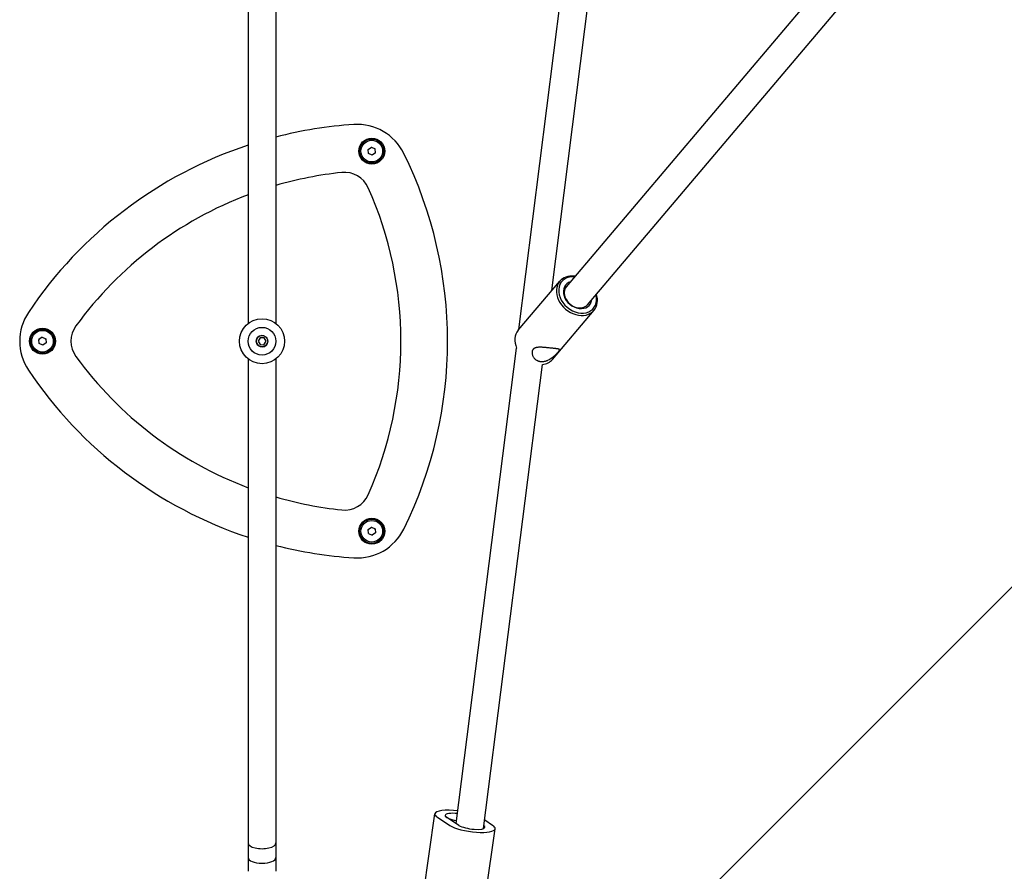
# Model space of a CAD drawing. Units: millimetres. Extents: x -4794 to 4886, y -3778 to 5256.
# Drawn here: x -1884 to -1315, y -1371 to -879 of the extents above; entities that cross this region are included whole.
import ezdxf

# ---------------------------------------------------------------- set-up
doc = ezdxf.new("R2010")
doc.units = ezdxf.units.MM

msp = doc.modelspace()

# ---------------------------------------------------------------- linework, layer by layer
for p, q in [((-1751.99, -624.95), (-1751.99, -1054.45)), ((-1735.99, -624.95), (-1735.99, -1054.45)), ((-1555.93, -1043.6), (-1268.25, -703.75)), ((-1595.53, -1057.88), (-1568.21, -842.14)), ((-1576.57, -1035.47), (-1552.34, -844.15)), ((-1568.14, -1033.26), (-1410.44, -846.96)), ((-1682.67, -953.89), (-1680.79, -952.55)), ((-1682.45, -956.19), (-1682.67, -953.89)), ((-1680.79, -952.55), (-1678.69, -953.5)), ((-1678.46, -955.8), (-1680.34, -957.14)), ((-1678.46, -955.8), (-1678.69, -953.5)), ((-1680.34, -957.14), (-1682.45, -956.19)), ((-1595.96, -1058.38), (-1571.96, -1030.03)), ((-1576.11, -1075.18), (-1552.12, -1046.83)), ((-1871.06, -1062.4), (-1872.94, -1063.74)), ((-1872.72, -1066.04), (-1872.94, -1063.74)), ((-1871.06, -1062.4), (-1868.96, -1063.36)), ((-1868.96, -1063.36), (-1868.74, -1065.65)), ((-1745.14, -1062.69), (-1746.3, -1064.69)), ((-1742.83, -1062.7), (-1745.14, -1062.69)), ((-1741.68, -1064.71), (-1742.83, -1062.7)), ((-1870.62, -1067), (-1872.72, -1066.04)), ((-1868.74, -1065.65), (-1870.62, -1067)), ((-1746.3, -1064.69), (-1745.15, -1066.69)), ((-1745.15, -1066.69), (-1742.85, -1066.7)), ((-1742.85, -1066.7), (-1741.68, -1064.71)), ((-1631.71, -1343.54), (-1596.9, -1068.69)), ((-1751.99, -1074.95), (-1751.99, -1354.71)), ((-1735.99, -1074.95), (-1735.99, -1354.71)), ((-1615.94, -1346.38), (-1581.97, -1078.12)), ((-1698.83, -1594.89), (-1263.21, -1159.26)), ((-1682.67, -1173.6), (-1680.79, -1172.25)), ((-1682.45, -1175.89), (-1682.67, -1173.6)), ((-1682.45, -1175.89), (-1680.34, -1176.85)), ((-1680.79, -1172.25), (-1678.69, -1173.21)), ((-1678.46, -1175.51), (-1680.34, -1176.85)), ((-1678.69, -1173.21), (-1678.46, -1175.51)), ((-1650.98, -1385.73), (-1644.15, -1337.9)), ((-1642.65, -1339.88), (-1635.48, -1344.54)), ((-1638.16, -1338.77), (-1638.19, -1338.98)), ((-1630.18, -1344.54), (-1637.35, -1339.88)), ((-1610.75, -1344.54), (-1615.33, -1341.56)), ((-1616.08, -1394.35), (-1609.25, -1346.52)), ((-1751.99, -1354.71), (-1751.99, -1363.09)), ((-1735.99, -1354.71), (-1735.99, -1363.09)), ((-1751.99, -1363.09), (-1751.99, -1371.09)), ((-1735.99, -1363.09), (-1735.99, -1371.09))]:
    msp.add_line(p, q)
for centre, radius in [((-1680.57, -954.84), 7.5), ((-1680.57, -954.84), 7), ((-1680.57, -954.84), 6.25), ((-1743.99, -1064.7), 13), ((-1870.84, -1064.7), 7.5), ((-1870.84, -1064.7), 7), ((-1743.99, -1064.7), 8), ((-1870.84, -1064.7), 6.25), ((-1743.99, -1064.7), 3.32), ((-1680.57, -1174.55), 7.5), ((-1680.57, -1174.55), 7), ((-1680.57, -1174.55), 6.25)]:
    msp.add_circle(centre, radius)
for centre, radius, start, end in [((-1674.86, -1184.44), 245.49, 93.7565, 104.4195), ((-1688.98, -969.41), 30, 26.2435, 93.7565), ((-1674.86, -1184.44), 245.49, 108.3123, 146.2435), ((-1680.57, -954.84), 2.19, 149.4627, 161.6007), ((-1680.57, -954.84), 2.19, 89.4627, 101.6007), ((-1680.57, -954.84), 2.19, 29.4627, 41.6007), ((-1680.57, -954.84), 2.19, 329.4627, 341.6007), ((-1882.25, -1064.7), 245.49, 333.7565, 26.2435), ((-1674.86, -1184.44), 218.49, 96.0459, 106.2478), ((-1674.86, -1184.44), 218.49, 96.0459, 106.2478), ((-1696.29, -982.08), 15, 23.9541, 96.0459), ((-1696.29, -982.08), 15, 23.9541, 96.0459), ((-1882.25, -1064.7), 218.49, 336.0459, 23.9541), ((-1882.25, -1064.7), 218.49, 336.0459, 23.9541), ((-1674.86, -1184.44), 218.49, 110.6724, 143.9541), ((-1674.86, -1184.44), 218.49, 110.6724, 143.9541), ((-1854.02, -1064.7), 30, 146.2435, 213.7565), ((-1839.39, -1064.7), 15, 143.9541, 216.0459), ((-1839.39, -1064.7), 15, 143.9541, 216.0459), ((-1870.84, -1064.7), 2.19, 149.4627, 161.6007), ((-1870.84, -1064.7), 2.19, 89.4627, 101.6007), ((-1870.84, -1064.7), 2.19, 29.4627, 41.6007), ((-1743.99, -1064.7), 3.32, 70, 340), ((-1870.84, -1064.7), 2.19, 329.4627, 341.6007), ((-1674.86, -944.96), 218.49, 216.0459, 249.3276), ((-1674.86, -944.96), 218.49, 216.0459, 249.3276), ((-1674.86, -944.96), 245.49, 213.7565, 251.6877), ((-1674.86, -944.96), 218.49, 253.7522, 263.9541), ((-1674.86, -944.96), 218.49, 253.7522, 263.9541), ((-1696.29, -1147.31), 15, 263.9541, 336.0459), ((-1696.29, -1147.31), 15, 263.9541, 336.0459), ((-1688.98, -1159.98), 30, 266.2435, 333.7565), ((-1680.57, -1174.55), 2.19, 149.4627, 161.6007), ((-1680.57, -1174.55), 2.19, 89.4627, 101.6007), ((-1680.57, -1174.55), 2.19, 29.4627, 41.6007), ((-1680.57, -1174.55), 2.19, 329.4627, 341.6007), ((-1674.86, -944.96), 245.49, 255.5805, 266.2435)]:
    msp.add_arc(centre, radius, start, end)
for centre, major_axis, ratio, start_param, end_param in [((-1561.63, -1037.95), (-9.16, 7.75), 0.776984, 5.442117, 10.265847), ((-1562.04, -1038.43), (-9.92, 8.4), 0.776984, 5.43004, 6.283185), ((-1562.04, -1038.43), (-9.92, 8.4), 0.776984, -0.907923, -0.853145), ((-1562.04, -1038.43), (-9.92, 8.4), 0.776984, 0, 3.141593), ((-1561.63, -1037.95), (-6.87, 5.81), 0.776984, 5.807303, 9.90066), ((-1562.04, -1038.43), (-6.11, 5.17), 0.776984, 0, 3.141593), ((-1562.04, -1038.43), (-9.92, 8.4), 0.776984, 3.141593, 4.049515), ((-1586.03, -1066.78), (-9.92, 8.4), 0.776984, 0, 0.996772), ((-1586.03, -1066.78), (-9.92, 8.4), 0.776984, 2.501977, 3.141593), ((-1630.29, -1339.88), (13.86, -1.98), 0.257334, 1.642988, 3.141593), ((-1630.29, -1339.88), (13.86, -1.98), 0.257334, 3.141593, 3.648209), ((-1630.24, -1339.91), (7.92, -1.13), 0.257334, 3.141593, 4.591084), ((-1630.29, -1339.88), (-7.92, 1.13), 0.257334, 0, 0.506616), ((-1630.29, -1339.88), (-7.92, 1.13), 0.257334, 4.835855, 6.283185), ((-1630.24, -1339.91), (7.92, -1.13), 0.257334, 1.700265, 3.141593), ((-1623.11, -1344.54), (-13.86, 1.98), 0.257334, 0.506616, 3.141593), ((-1623.11, -1344.54), (7.92, -1.13), 0.257334, 3.648209, 6.283185), ((-1623.11, -1344.54), (7.92, -1.13), 0.257334, 0, 0.41228), ((-1623.11, -1344.54), (-13.86, 1.98), 0.257334, 3.141593, 3.648209), ((-1743.99, -1354.71), (-8, 0), 0.414214, 0, 3.141593), ((-1743.99, -1363.09), (8, 0), 0.414214, 3.141593, 6.283185)]:
    msp.add_ellipse(centre, major_axis=major_axis, ratio=ratio, start_param=start_param, end_param=end_param)
for points, knots in [([(-1572.09, -1069.64), (-1572.09, -1069.6), (-1572.12, -1069.53), (-1572.19, -1069.44), (-1572.29, -1069.37), (-1572.44, -1069.3), (-1572.68, -1069.22), (-1572.97, -1069.16), (-1573.29, -1069.11), (-1573.58, -1069.07), (-1573.9, -1069.03), (-1574.26, -1068.98), (-1574.65, -1068.94), (-1575.12, -1068.89), (-1575.63, -1068.83), (-1576.25, -1068.77), (-1576.91, -1068.7), (-1577.6, -1068.62), (-1578.32, -1068.55), (-1578.92, -1068.48), (-1579.55, -1068.42), (-1580.13, -1068.36), (-1580.93, -1068.29), (-1581.63, -1068.24), (-1582.43, -1068.2), (-1583.16, -1068.18), (-1583.92, -1068.19), (-1584.55, -1068.24), (-1585.08, -1068.31), (-1585.51, -1068.39), (-1585.93, -1068.51), (-1586.28, -1068.65), (-1586.55, -1068.78), (-1586.75, -1068.9), (-1586.94, -1069.04), (-1587.15, -1069.22), (-1587.36, -1069.44), (-1587.53, -1069.67), (-1587.66, -1069.9), (-1587.77, -1070.15), (-1587.88, -1070.47), (-1587.96, -1070.89), (-1587.98, -1071.38), (-1587.95, -1071.72), (-1587.93, -1071.89)], [0, 0, 0, 0, 1.292213, 2.053414, 2.96829, 4.000625, 5.433996, 6.853501, 7.795482, 8.939111, 9.700563, 10.529712, 11.922674, 12.557995, 13.787351, 15.21551, 16.280142, 17.564883, 19.021296, 20.13912, 20.73005, 22.333087, 23.171154, 24.946791, 26.072493, 27.590141, 29.144921, 30.576419, 31.561176, 32.598947, 33.583985, 34.686024, 35.41357, 35.939924, 36.462346, 37.331289, 38.198882, 39.016098, 39.650103, 40.38463, 41.243699, 42.447476, 43.703112, 45, 45, 45, 45]), ([(-1587.93, -1071.89), (-1587.89, -1072.12), (-1587.79, -1072.6), (-1587.51, -1073.31), (-1587.12, -1074), (-1586.74, -1074.5), (-1586.38, -1074.87), (-1586.07, -1075.16), (-1585.69, -1075.45), (-1585.28, -1075.71), (-1584.86, -1075.93), (-1584.43, -1076.1), (-1583.97, -1076.25), (-1583.49, -1076.37), (-1582.99, -1076.44), (-1582.51, -1076.47), (-1582.07, -1076.47), (-1581.6, -1076.44), (-1581.12, -1076.37), (-1580.65, -1076.28), (-1580.12, -1076.15), (-1579.62, -1075.99), (-1579.17, -1075.82), (-1578.61, -1075.58), (-1578.06, -1075.3), (-1577.2, -1074.81), (-1576.4, -1074.27), (-1575.65, -1073.69), (-1574.99, -1073.13), (-1574.41, -1072.61), (-1573.88, -1072.08), (-1573.48, -1071.67), (-1573.15, -1071.31), (-1572.94, -1071.07), (-1572.85, -1070.96)], [0, 0, 0, 0, 1.548326, 3.231632, 4.938175, 6.50233, 7.063773, 8.018997, 8.999806, 9.915682, 10.800464, 11.678444, 12.499545, 13.463569, 14.357491, 15.164266, 15.981063, 16.627551, 17.56888, 18.405833, 19.029897, 20.228532, 20.946658, 21.366549, 23.161266, 23.886172, 26.141576, 27.839683, 28.52773, 30.496368, 31.881629, 32.732789, 33.869645, 35, 35, 35, 35]), ([(-1572.85, -1070.96), (-1572.76, -1070.85), (-1572.61, -1070.67), (-1572.45, -1070.46), (-1572.33, -1070.29), (-1572.21, -1070.1), (-1572.1, -1069.86), (-1572.08, -1069.72), (-1572.09, -1069.64)], [0, 0, 0, 0, 1.486394, 2.709102, 3.426678, 4.641609, 6.542058, 9, 9, 9, 9])]:
    msp.add_open_spline(points, degree=3, knots=knots)

doc.saveas('drawing.dxf')
